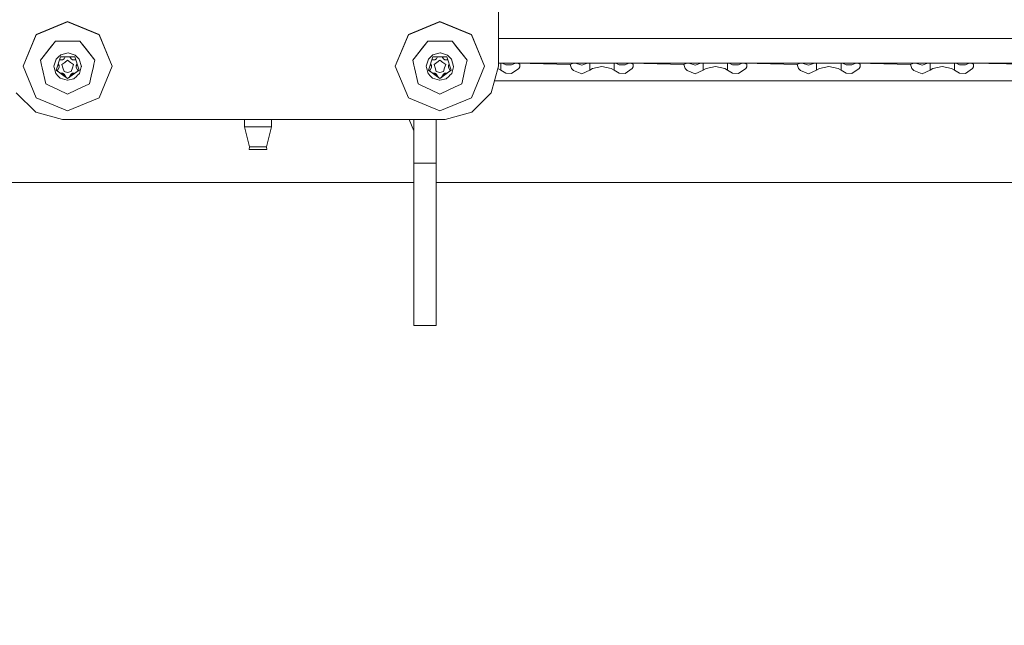
# Model space of a CAD drawing. Units: millimetres. Extents: x 774 to 8550, y -475 to 3712.
# Drawn here: x 2736 to 3014, y 521 to 692 of the extents above; entities that cross this region are included whole.
import ezdxf

# ---------------------------------------------------------------- set-up
doc = ezdxf.new("R2010")
doc.units = ezdxf.units.MM
doc.layers.add('1', color=7, linetype='Continuous', true_color=0xffffff)
doc.styles.add('blockfont', font='simplex.shx')
doc.dimstyles.get("Standard").update_dxf_attribs({"dimtxt": 0.18, "dimasz": 0.18, "dimexe": 0.18, "dimexo": 0.0625, "dimgap": 0.09, "dimtad": 0, "dimtih": 1, "dimtoh": 1, "dimdec": 4, "dimzin": 0, "dimdsep": 46, "dimtxsty": 'Standard', "dimcen": 0.09, "dimadec": 0, "dimazin": 0, "dimtfac": 1, "dimtdec": 4, "dimtofl": 0, "dimtmove": 0, "dimatfit": 3, "dimfxl": 1, "dimtolj": 1, "dimtzin": 0, "dimarcsym": 0})

# ---------------------------------------------------------------- blocks, each defined once
blk = doc.blocks.new('_U1')
at = {"layer": '1', "color": 18, "lineweight": 13}
for p, q in [((3705, 1288.4125), (3705, 21.879492)), ((2000, 138.4125), (2000, 21.879492)), ((2000, 25.054492), (2744.454167, 25.054492)), ((3705, 25.054492), (2960.545833, 25.054492)), ((2749.166667, -49.945508), (2724.166667, -49.945508)), ((2724.166667, -49.945508), (2724.166667, -143.695508)), ((2980.833333, -49.945508), (2955.833333, -49.945508)), ((2980.833333, -143.695508), (2980.833333, -49.945508)), ((2724.166667, -143.695508), (2749.166667, -143.695508)), ((2955.833333, -143.695508), (2980.833333, -143.695508))]:
    blk.add_line(p, q, dxfattribs=at)
at = {"layer": '1', "color": 18, "lineweight": 70}
for points in [[(2000, 25.054492), (2049.999951, 38.451952), (2050.000049, 11.657033)], [(3705, 25.054492), (3655.000049, 11.657033), (3654.999951, 38.451952)]]:
    blk.add_solid(points, dxfattribs=at)
at = {"layer": '1', "color": 18, "linetype": 'Continuous', "lineweight": 13, "char_height": 50, "attachment_point": 7, "line_spacing_factor": 0.903614, "style": 'blockfont'}
for s, insert in [('\\W1.4631;67.1', (2748.691667, -13.841341)), ('\\W1.1591;1705', (2748.691667, -135.716341))]:
    blk.add_mtext(s, dxfattribs=dict(at, insert=insert))
blk = doc.blocks.new('_U5')
at = {"layer": '1', "color": 18, "lineweight": 13}
for p, q in [((984.368248, 1148.430847), (984.368248, -438.120508)), ((8350.622177, 1011.112447), (8350.622177, -438.120508)), ((984.368248, -434.945508), (4586.688963, -434.945508)), ((8350.622177, -434.945508), (4748.301463, -434.945508))]:
    blk.add_line(p, q, dxfattribs=at)
at = {"layer": '1', "color": 18, "lineweight": 70}
for points in [[(984.368248, -434.945508), (1034.368199, -421.548048), (1034.368297, -448.342967)], [(8350.622177, -434.945508), (8300.622226, -448.342967), (8300.622128, -421.548048)]]:
    blk.add_solid(points, dxfattribs=at)
at = {"layer": '1', "color": 18, "linetype": 'Continuous', "lineweight": 13, "insert": (4590.926463, -473.841341), "char_height": 50, "attachment_point": 7, "line_spacing_factor": 0.903614, "style": 'blockfont'}
blk.add_mtext('\\W1.1836;OAL', dxfattribs=at)

msp = doc.modelspace()

# ---------------------------------------------------------------- linework, layer by layer
at = {"layer": '1', "color": 18, "linetype": 'Continuous', "lineweight": 13}
for p, q in [((2870.816691, 694.727702), (2870.816691, 678.958399)), ((2740.428491, 687.894983), (2749.316974, 691.576226)), ((2749.316974, 691.576226), (2758.205159, 687.894983)), ((2845.42845, 687.894983), (2854.316695, 691.576226)), ((2854.316695, 691.576226), (2863.205178, 687.894983)), ((2740.428491, 687.864346), (2749.316974, 691.545589)), ((2749.316974, 691.545589), (2758.205159, 687.864346)), ((2845.42845, 687.864346), (2854.316695, 691.545589)), ((2854.316695, 691.545589), (2863.205178, 687.864346)), ((2736.746831, 679.007752), (2740.428491, 687.894983)), ((2736.746831, 678.977115), (2740.428491, 687.864346)), ((2745.899959, 686.055703), (2741.639419, 680.713577)), ((2745.899959, 686.019523), (2744.319482, 684.037788)), ((2752.73375, 686.055703), (2745.899959, 686.055703)), ((2748.724742, 686.019523), (2745.899959, 686.019523)), ((2749.512477, 686.019523), (2748.724742, 686.019523)), ((2749.512477, 686.019523), (2752.316995, 686.019523)), ((2752.73375, 686.019523), (2752.316995, 686.019523)), ((2756.994469, 680.713577), (2752.73375, 686.055703)), ((2754.314227, 684.037788), (2752.73375, 686.019523)), ((2758.205159, 687.894983), (2761.886819, 679.007752)), ((2758.205159, 687.864346), (2761.886819, 678.977115)), ((2841.746791, 679.007752), (2845.42845, 687.894983)), ((2841.746791, 678.977115), (2845.42845, 687.864346)), ((2850.899918, 686.055703), (2846.63914, 680.713577)), ((2850.899918, 686.019523), (2849.319441, 684.037788)), ((2857.73371, 686.055703), (2850.899918, 686.055703)), ((2853.724702, 686.019523), (2850.899918, 686.019523)), ((2854.512437, 686.019523), (2853.724702, 686.019523)), ((2854.512437, 686.019523), (2857.316954, 686.019523)), ((2857.73371, 686.019523), (2857.316954, 686.019523)), ((2861.99425, 680.713577), (2857.73371, 686.055703)), ((2859.314187, 684.037788), (2857.73371, 686.019523)), ((2863.205178, 687.894983), (2866.886838, 679.007752)), ((2863.205178, 687.864346), (2866.886838, 678.977115)), ((3492.108358, 686.832292), (2870.816691, 686.832292)), ((2742.402358, 681.63429), (2744.319482, 684.037788)), ((2756.994469, 680.677457), (2754.314227, 684.037788)), ((2847.402318, 681.63429), (2849.319441, 684.037788)), ((2861.99425, 680.677457), (2859.314187, 684.037788)), ((2741.639419, 680.677457), (2742.402358, 681.63429)), ((2741.639419, 680.677457), (2741.639419, 680.713577)), ((2741.639419, 680.677457), (2741.967006, 679.242296)), ((2746.073527, 680.9905), (2745.444102, 679.001016)), ((2746.646209, 681.537254), (2746.073527, 680.9905)), ((2746.097608, 677.82448), (2747.327371, 681.608362)), ((2747.349305, 682.208223), (2746.646209, 681.537254)), ((2747.068401, 680.811533), (2747.907205, 680.813653)), ((2747.327371, 681.608362), (2751.306338, 681.608362)), ((2747.349305, 682.208223), (2749.04923, 682.641191)), ((2747.908158, 680.813653), (2747.907205, 680.813653)), ((2748.341127, 681.063635), (2747.908158, 680.813653)), ((2748.341127, 681.063635), (2748.656557, 681.608362)), ((2749.316974, 680.654747), (2748.491092, 680.054886)), ((2749.415441, 682.734473), (2749.04923, 682.641191)), ((2749.316974, 680.654747), (2750.142617, 680.054886)), ((2749.447627, 682.742638), (2749.415441, 682.734473)), ((2751.43723, 682.113273), (2749.447627, 682.742638)), ((2750.292583, 681.063635), (2749.977152, 681.608362)), ((2750.292583, 681.063635), (2750.725551, 680.813653)), ((2750.725551, 680.813653), (2750.726504, 680.813653)), ((2751.565308, 680.811533), (2750.726504, 680.813653)), ((2751.306338, 681.608362), (2752.536101, 677.82448)), ((2751.996083, 681.549711), (2751.43723, 682.113273)), ((2752.57854, 680.962069), (2751.996083, 681.549711)), ((2753.191753, 678.870303), (2752.57854, 680.962069)), ((2756.994469, 680.677457), (2756.74413, 679.58091)), ((2756.994469, 680.677457), (2756.994469, 680.713577)), ((2846.63914, 680.677457), (2847.402318, 681.63429)), ((2846.63914, 680.677457), (2846.63914, 680.713577)), ((2846.63914, 680.677457), (2846.966965, 679.242296)), ((2851.073487, 680.9905), (2850.444062, 679.001016)), ((2851.646168, 681.537254), (2851.073487, 680.9905)), ((2851.097567, 677.82448), (2852.32733, 681.608362)), ((2852.349265, 682.208223), (2851.646168, 681.537254)), ((2852.06836, 680.811533), (2852.907164, 680.813653)), ((2852.32733, 681.608362), (2856.306298, 681.608362)), ((2852.349265, 682.208223), (2854.049189, 682.641191)), ((2852.908118, 680.813653), (2852.907164, 680.813653)), ((2853.341086, 681.063635), (2852.908118, 680.813653)), ((2853.341086, 681.063635), (2853.656516, 681.608362)), ((2854.316695, 680.654747), (2853.491051, 680.054886)), ((2854.4154, 682.734473), (2854.049189, 682.641191)), ((2854.316695, 680.654747), (2855.142577, 680.054886)), ((2854.4154, 682.734473), (2854.447587, 682.742638)), ((2856.43719, 682.113273), (2854.447587, 682.742638)), ((2855.292542, 681.063635), (2854.977112, 681.608362)), ((2855.292542, 681.063635), (2855.72551, 680.813653)), ((2855.72551, 680.813653), (2855.726464, 680.813653)), ((2856.565268, 680.811533), (2855.726464, 680.813653)), ((2856.306298, 681.608362), (2857.536061, 677.82448)), ((2856.996043, 681.549711), (2856.43719, 682.113273)), ((2857.578499, 680.962069), (2856.996043, 681.549711)), ((2858.191712, 678.870303), (2857.578499, 680.962069)), ((2861.99425, 680.677457), (2861.744149, 679.58091)), ((2861.99425, 680.677457), (2861.99425, 680.713577)), ((2736.746831, 678.977115), (2736.746831, 679.007752)), ((2740.428491, 670.089884), (2736.746831, 678.977115)), ((2741.967006, 679.242296), (2742.140813, 678.480906)), ((2742.140813, 678.480906), (2743.160052, 674.015922)), ((2745.444102, 679.001016), (2745.45197, 678.969903)), ((2745.45197, 678.969903), (2745.546384, 678.59952)), ((2745.546384, 678.59952), (2745.978637, 676.902993)), ((2749.316974, 675.485952), (2746.097608, 677.82448)), ((2746.389671, 677.68131), (2746.534867, 677.933438)), ((2746.534867, 677.933438), (2746.932311, 678.623957)), ((2746.668162, 679.58003), (2746.932311, 679.123862)), ((2746.932311, 679.166658), (2746.677135, 679.607639)), ((2746.932311, 679.166658), (2746.932311, 679.123862)), ((2746.932311, 678.623957), (2746.932311, 679.123862)), ((2748.491092, 680.054886), (2747.665448, 679.455025)), ((2747.665448, 679.455025), (2747.980876, 678.484423)), ((2747.980876, 678.484423), (2748.296065, 677.513821)), ((2749.316974, 675.485952), (2752.536101, 677.82448)), ((2750.968261, 679.455025), (2750.142617, 680.054886)), ((2750.337644, 677.513821), (2750.652833, 678.484423)), ((2750.652833, 678.484423), (2750.968261, 679.455025)), ((2751.701398, 679.166658), (2751.956574, 679.607639)), ((2751.965547, 679.58003), (2751.701398, 679.123862)), ((2751.701398, 679.166658), (2751.701398, 679.123862)), ((2751.701398, 678.623957), (2751.701398, 679.123862)), ((2752.098842, 677.933438), (2751.701398, 678.623957)), ((2752.098842, 677.933438), (2752.244039, 677.68131)), ((2753.168626, 678.785665), (2752.650304, 676.894827)), ((2753.168626, 678.785665), (2753.191753, 678.870303)), ((2755.970223, 676.191134), (2756.583913, 678.879185)), ((2756.583913, 678.879185), (2756.74413, 679.58091)), ((2761.886819, 678.977115), (2758.205159, 670.089884)), ((2761.886819, 678.977115), (2761.886819, 679.007752)), ((2841.746791, 678.977115), (2841.746791, 679.007752)), ((2845.42845, 670.089884), (2841.746791, 678.977115)), ((2846.966965, 679.242296), (2847.140534, 678.480906)), ((2847.140534, 678.480906), (2848.159773, 674.015922)), ((2850.444062, 679.001016), (2850.45193, 678.969903)), ((2850.45193, 678.969903), (2850.546343, 678.59952)), ((2850.546343, 678.59952), (2850.978596, 676.902993)), ((2854.316695, 675.485952), (2851.097567, 677.82448)), ((2851.38963, 677.68131), (2851.534827, 677.933438)), ((2851.534827, 677.933438), (2851.932271, 678.623957)), ((2851.668121, 679.58003), (2851.932271, 679.123862)), ((2851.932271, 679.166658), (2851.677094, 679.607639)), ((2851.932271, 679.166658), (2851.932271, 679.123862)), ((2851.932271, 678.623957), (2851.932271, 679.123862)), ((2853.491051, 680.054886), (2852.665408, 679.455025)), ((2852.665408, 679.455025), (2852.980836, 678.484423)), ((2852.980836, 678.484423), (2853.296025, 677.513821)), ((2854.316695, 675.485952), (2857.536061, 677.82448)), ((2855.96822, 679.455025), (2855.142577, 680.054886)), ((2855.337365, 677.513821), (2855.652793, 678.484423)), ((2855.652793, 678.484423), (2855.96822, 679.455025)), ((2856.701357, 679.166658), (2856.956534, 679.607639)), ((2856.965507, 679.58003), (2856.701357, 679.123862)), ((2856.701357, 679.166658), (2856.701357, 679.123862)), ((2856.701357, 678.623957), (2856.701357, 679.123862)), ((2857.098801, 677.933438), (2856.701357, 678.623957)), ((2857.098801, 677.933438), (2857.243998, 677.68131)), ((2858.168585, 678.785665), (2857.650263, 676.894827)), ((2858.168585, 678.785665), (2858.191712, 678.870303)), ((2860.970242, 676.191134), (2861.583932, 678.879185)), ((2861.583932, 678.879185), (2861.744149, 679.58091)), ((2866.886838, 678.977115), (2863.205178, 670.089884)), ((2866.886838, 678.977115), (2866.886838, 679.007752)), ((2870.816691, 678.958399), (2868.807299, 671.4593)), ((2870.658526, 678.368124), (2870.660288, 678.367777)), ((2871.477111, 677.82609), (2870.660288, 678.367777)), ((2870.816691, 679.832263), (2897.024377, 679.832263)), ((2871.477111, 679.832263), (2871.477111, 677.82609)), ((2871.477111, 677.82609), (2872.870667, 677.001638)), ((2872.887356, 679.36526), (2871.919141, 679.832263)), ((2874.553187, 679.337783), (2872.887356, 679.36526)), ((2875.599492, 679.832263), (2874.553187, 679.337783)), ((2876.580937, 678.367777), (2874.553187, 676.961524)), ((2876.056416, 679.832263), (2891.10349, 679.475589)), ((2876.082871, 679.831636), (2876.87443, 679.594977)), ((2876.855118, 678.812666), (2876.580937, 678.367777)), ((2876.87443, 679.594977), (2876.855118, 678.812666)), ((2891.967757, 679.832203), (2891.10349, 679.475589)), ((2891.10349, 679.475589), (2891.467793, 678.367777)), ((2892.046673, 677.756531), (2891.467793, 678.367777)), ((2891.992314, 679.832263), (2891.967757, 679.832203)), ((2892.046673, 677.756531), (2894.32524, 676.855905)), ((2894.324286, 679.254873), (2892.527313, 679.832263)), ((2895.965565, 679.832263), (2894.324286, 679.254873)), ((2896.57162, 677.82609), (2894.32524, 676.855905)), ((2896.57162, 677.82609), (2896.57162, 679.832263)), ((2897.388442, 678.367777), (2896.57162, 677.82609)), ((2915.024502, 679.832263), (2897.024377, 679.832263)), ((2900.024398, 678.88741), (2897.388442, 678.367777)), ((2900.024398, 678.88741), (2902.660353, 678.367777)), ((2903.477175, 677.82609), (2902.660353, 678.367777)), ((2903.477175, 679.832263), (2903.477175, 677.82609)), ((2903.477175, 677.82609), (2904.870494, 677.001638)), ((2904.887421, 679.36526), (2903.919206, 679.832263)), ((2906.553252, 679.337783), (2904.887421, 679.36526)), ((2907.599557, 679.832263), (2906.553252, 679.337783)), ((2908.581002, 678.367777), (2906.553252, 676.961524)), ((2908.056481, 679.832263), (2923.103554, 679.475589)), ((2908.082936, 679.831636), (2908.874495, 679.594977)), ((2908.855183, 678.812666), (2908.581002, 678.367777)), ((2908.874495, 679.594977), (2908.855183, 678.812666)), ((2947.024329, 679.832263), (2915.024502, 679.832263)), ((2923.967822, 679.832203), (2923.103554, 679.475589)), ((2923.103554, 679.475589), (2923.467858, 678.367777)), ((2924.046738, 677.756531), (2923.467858, 678.367777)), ((2923.992379, 679.832263), (2923.967822, 679.832203)), ((2924.046738, 677.756531), (2926.325305, 676.855905)), ((2926.324351, 679.254873), (2924.527378, 679.832263)), ((2927.965455, 679.832263), (2926.324351, 679.254873)), ((2928.571446, 677.82609), (2926.325305, 676.855905)), ((2928.571446, 677.82609), (2928.571446, 679.832263)), ((2929.388507, 678.367777), (2928.571446, 677.82609)), ((2932.024462, 678.88741), (2929.388507, 678.367777)), ((2932.024462, 678.88741), (2934.660418, 678.367777)), ((2935.47724, 677.82609), (2934.660418, 678.367777)), ((2935.47724, 679.832263), (2935.47724, 677.82609)), ((2935.47724, 677.82609), (2936.870558, 677.001638)), ((2936.887248, 679.36526), (2935.919196, 679.832263)), ((2938.553317, 679.337783), (2936.887248, 679.36526)), ((2939.599463, 679.832263), (2938.553317, 679.337783)), ((2940.581067, 678.367777), (2938.553317, 676.961524)), ((2940.056307, 679.832263), (2955.103381, 679.475589)), ((2940.083022, 679.83163), (2940.87456, 679.594977)), ((2940.855248, 678.812666), (2940.581067, 678.367777)), ((2940.87456, 679.594977), (2940.855248, 678.812666)), ((2947.024329, 679.832263), (2961.024506, 679.832263)), ((2955.967887, 679.832203), (2955.103381, 679.475589)), ((2955.103381, 679.475589), (2955.467684, 678.367777)), ((2956.046803, 677.756531), (2955.467684, 678.367777)), ((2955.992444, 679.832263), (2955.967887, 679.832203)), ((2956.046803, 677.756531), (2958.325369, 676.855905)), ((2958.324416, 679.254873), (2956.527443, 679.832263)), ((2959.96552, 679.832263), (2958.324416, 679.254873)), ((2960.571511, 677.82609), (2958.325369, 676.855905)), ((2960.571511, 677.82609), (2960.571511, 679.832263)), ((2961.388571, 678.367777), (2960.571511, 677.82609)), ((2979.024394, 679.832263), (2961.024506, 679.832263)), ((2964.024289, 678.88741), (2961.388571, 678.367777)), ((2964.024289, 678.88741), (2966.660245, 678.367777)), ((2966.693623, 678.345663), (2966.660245, 678.367777)), ((2967.477305, 677.82609), (2966.693623, 678.345663)), ((2967.477305, 679.832263), (2967.477305, 677.82609)), ((2967.477305, 677.82609), (2968.870623, 677.001638)), ((2968.887313, 679.36526), (2967.919261, 679.832263)), ((2970.553382, 679.337783), (2968.887313, 679.36526)), ((2971.599528, 679.832263), (2970.553382, 679.337783)), ((2972.580893, 678.367777), (2970.553382, 676.961524)), ((2972.056372, 679.832263), (2987.103446, 679.475589)), ((2972.082828, 679.831636), (2972.874625, 679.594977)), ((2972.855075, 678.812666), (2972.580893, 678.367777)), ((2972.874625, 679.594977), (2972.855075, 678.812666)), ((2979.024394, 679.832263), (2997.024281, 679.832263)), ((2987.967713, 679.832203), (2987.103446, 679.475589)), ((2987.103446, 679.475589), (2987.467749, 678.367777)), ((2988.046868, 677.756531), (2987.467749, 678.367777)), ((2987.99227, 679.832263), (2987.967713, 679.832203)), ((2988.046868, 677.756531), (2990.325196, 676.855905)), ((2990.324481, 679.254873), (2988.527508, 679.832263)), ((2991.965585, 679.832263), (2990.324481, 679.254873)), ((2992.571576, 677.82609), (2990.325196, 676.855905)), ((2992.571576, 677.82609), (2992.571576, 679.832263)), ((2993.388398, 678.367777), (2992.571576, 677.82609)), ((2996.024354, 678.88741), (2993.388398, 678.367777)), ((2996.024354, 678.88741), (2998.660309, 678.367777)), ((2997.024281, 679.832263), (3025.024398, 679.832263)), ((2999.477131, 677.82609), (2998.660309, 678.367777)), ((2999.477131, 679.832263), (2999.477131, 677.82609)), ((2999.477131, 677.82609), (3000.870688, 677.001638)), ((3000.887377, 679.36526), (2999.919162, 679.832263)), ((3002.553208, 679.337783), (3000.887377, 679.36526)), ((3003.599513, 679.832263), (3002.553208, 679.337783)), ((3004.580958, 678.367777), (3002.553208, 676.961524)), ((3004.056437, 679.832263), (3019.175036, 679.595811)), ((3004.082139, 679.831861), (3004.874451, 679.594977)), ((3004.855139, 678.812666), (3004.580958, 678.367777)), ((3004.874451, 679.594977), (3004.855139, 678.812666)), ((2745.978637, 676.902993), (2746.649547, 676.200075)), ((2746.389671, 677.68131), (2749.316974, 675.485952)), ((2746.649547, 676.200075), (2747.196479, 675.627334)), ((2747.196479, 675.627334), (2749.18632, 674.997968)), ((2747.908158, 676.976902), (2747.330402, 676.975799)), ((2747.387675, 676.932848), (2747.908158, 676.934166)), ((2747.908158, 676.976902), (2748.341127, 676.72692)), ((2747.908158, 676.976902), (2747.908158, 676.934166)), ((2747.908158, 676.934166), (2748.341127, 676.684184)), ((2748.296065, 677.513821), (2749.316974, 677.18224)), ((2748.341127, 676.72692), (2748.857488, 675.830547)), ((2748.341127, 676.72692), (2748.341127, 676.684184)), ((2748.813565, 675.863488), (2748.341127, 676.684184)), ((2749.034819, 675.697556), (2749.316974, 675.534351)), ((2749.316974, 674.995823), (2749.18632, 674.997968)), ((2749.28876, 675.507111), (2749.316974, 675.49078)), ((2752.244039, 677.68131), (2749.316974, 675.49078)), ((2749.316974, 677.18224), (2750.337644, 677.513821)), ((2749.316974, 675.534351), (2749.573838, 675.68301)), ((2749.316974, 674.995823), (2751.099153, 675.429864)), ((2750.292583, 676.72692), (2749.78019, 675.837437)), ((2749.824038, 675.870251), (2750.292583, 676.684184)), ((2750.292583, 676.72692), (2750.725551, 676.976902)), ((2750.725551, 676.934166), (2750.292583, 676.684184)), ((2750.292583, 676.72692), (2750.292583, 676.684184)), ((2750.725551, 676.976902), (2751.301305, 676.975796)), ((2750.725551, 676.976902), (2750.725551, 676.934166)), ((2750.725551, 676.934166), (2751.24389, 676.932828)), ((2751.099153, 675.429864), (2751.926704, 676.2114)), ((2751.926704, 676.2114), (2752.040668, 676.318986)), ((2752.040668, 676.318986), (2752.650304, 676.894827)), ((2755.970223, 676.191134), (2755.473836, 674.015922)), ((2850.978596, 676.902993), (2851.649506, 676.200075)), ((2851.38963, 677.68131), (2854.316695, 675.485952)), ((2851.649506, 676.200075), (2852.196438, 675.627334)), ((2852.196438, 675.627334), (2854.18628, 674.997968)), ((2852.908118, 676.976902), (2852.330285, 676.975799)), ((2852.387553, 676.932847), (2852.908118, 676.934166)), ((2852.908118, 676.976902), (2853.341086, 676.72692)), ((2852.908118, 676.976902), (2852.908118, 676.934166)), ((2852.908118, 676.934166), (2853.341086, 676.684184)), ((2853.296025, 677.513821), (2854.316695, 677.18224)), ((2853.341086, 676.72692), (2853.857601, 675.830282)), ((2853.341086, 676.72692), (2853.341086, 676.684184)), ((2853.813675, 675.863227), (2853.341086, 676.684184)), ((2854.034116, 675.697892), (2854.316695, 675.534351)), ((2854.316695, 674.995823), (2854.18628, 674.997968)), ((2854.288438, 675.507145), (2854.316695, 675.49078)), ((2857.243998, 677.68131), (2854.316695, 675.49078)), ((2854.316695, 677.18224), (2855.337365, 677.513821)), ((2854.316695, 675.534351), (2854.57317, 675.682702)), ((2854.316695, 674.995823), (2856.099112, 675.429864)), ((2855.292542, 676.72692), (2854.780301, 675.837701)), ((2854.824146, 675.870511), (2855.292542, 676.684184)), ((2855.292542, 676.72692), (2855.72551, 676.976902)), ((2855.72551, 676.934166), (2855.292542, 676.684184)), ((2855.292542, 676.72692), (2855.292542, 676.684184)), ((2855.72551, 676.976902), (2856.301188, 676.975796)), ((2855.72551, 676.976902), (2855.72551, 676.934166)), ((2855.72551, 676.934166), (2856.243769, 676.932828)), ((2856.926663, 676.2114), (2856.099112, 675.429864)), ((2856.926663, 676.2114), (2857.040627, 676.318986)), ((2857.040627, 676.318986), (2857.650263, 676.894827)), ((2860.970242, 676.191134), (2860.473616, 674.015922)), ((2874.553187, 676.961524), (2872.870667, 677.001638)), ((2906.553252, 676.961524), (2904.870494, 677.001638)), ((2938.553317, 676.961524), (2936.870558, 677.001638)), ((2970.553382, 676.961524), (2968.870623, 677.001638)), ((3002.553208, 676.961524), (3000.870688, 677.001638)), ((2743.160052, 674.015922), (2743.895097, 673.66199)), ((2746.747775, 672.288341), (2743.895097, 673.66199)), ((2746.747775, 672.288341), (2749.316974, 671.051247)), ((2751.85184, 672.271831), (2749.316974, 671.051247)), ((2751.85184, 672.271831), (2754.670901, 673.629267)), ((2754.670901, 673.629267), (2754.940791, 673.759265)), ((2755.473836, 674.015922), (2754.940791, 673.759265)), ((2848.159773, 674.015922), (2848.895056, 673.66199)), ((2851.747735, 672.288341), (2848.895056, 673.66199)), ((2851.747735, 672.288341), (2854.316695, 671.051247)), ((2856.8518, 672.271831), (2854.316695, 671.051247)), ((2856.8518, 672.271831), (2859.670861, 673.629267)), ((2859.670861, 673.629267), (2859.940751, 673.759265)), ((2860.473616, 674.015922), (2859.940751, 673.759265)), ((2966.693623, 674.832268), (2869.71109, 674.832268)), ((3107.024415, 674.832268), (2966.693623, 674.832268)), ((2734.826369, 671.4593), (2740.316911, 665.969593)), ((2740.428491, 670.089884), (2749.316974, 666.408701)), ((2749.316974, 666.408701), (2758.205159, 670.089884)), ((2845.42845, 670.089884), (2854.316695, 666.408701)), ((2854.316695, 666.408701), (2863.205178, 670.089884)), ((2863.316758, 665.969593), (2868.807299, 671.4593)), ((2740.316911, 665.969593), (2747.816844, 663.960261)), ((2855.816825, 663.960261), (2747.816844, 663.960261)), ((2749.316974, 663.919134), (2749.163478, 663.960261)), ((2854.316695, 663.919134), (2749.316974, 663.919134)), ((2799.220069, 661.850376), (2799.220069, 663.919134)), ((2806.828721, 661.850376), (2806.828721, 663.919134)), ((2846.946461, 660.782261), (2845.647107, 663.919134)), ((2846.946461, 663.919134), (2846.946461, 651.613815)), ((2853.296502, 663.919134), (2853.296502, 651.613815)), ((2854.470191, 663.960261), (2854.316695, 663.919134)), ((2855.816825, 663.960261), (2863.316758, 665.969593)), ((2799.220069, 661.850376), (2803.024514, 661.850376)), ((2800.646765, 656.252308), (2799.220069, 661.850376)), ((2806.828721, 661.850376), (2803.024514, 661.850376)), ((2805.402024, 656.252308), (2806.828721, 661.850376)), ((2800.524457, 655.452294), (2800.646765, 656.252308)), ((2803.024514, 656.252308), (2800.646765, 656.252308)), ((2805.402024, 656.252308), (2803.024514, 656.252308)), ((2805.524333, 655.452294), (2805.402024, 656.252308)), ((2803.024514, 655.452294), (2800.524457, 655.452294)), ((2805.524333, 655.452294), (2803.024514, 655.452294)), ((2846.946461, 651.613815), (2846.946461, 633.328957)), ((2853.296502, 651.613815), (2846.946461, 651.613815)), ((2853.296502, 651.613815), (2853.296502, 633.328957)), ((2846.946461, 646.132273), (2713.024421, 646.132273)), ((3492.108358, 646.132273), (2853.296502, 646.132273)), ((2846.946461, 633.328957), (2846.946461, 618.611796)), ((2853.296502, 633.328957), (2853.296502, 618.611796)), ((2846.946461, 618.611796), (2846.946461, 609.080298)), ((2853.296502, 618.611796), (2853.296502, 609.080298)), ((2846.946461, 605.782254), (2846.946461, 609.080298)), ((2853.296502, 605.782254), (2853.296502, 609.080298)), ((2853.296502, 605.782254), (2846.946461, 605.782254))]:
    msp.add_line(p, q, dxfattribs=at)

# ---------------------------------------------------------------- dimensions: what is measured, and where the dimension line sits
for base, p1, p2, text, override, picture, middle in [((3705, 25.054492), (2000, 140), (3705, 1290), '<>\\P[\\C18;\\H50.00;\\Fsimplex.shx;1705\\Fsimplex.shx;\\H50.00;\\C18; ]', {"dimtxt": 50, "dimasz": 50, "dimexe": 3.175, "dimexo": 1.5875, "dimgap": 1.5875, "dimtih": 1, "dimtoh": 1, "dimdec": 1, "dimlfac": 0.03937, "dimdsep": 46, "dimlunit": 2, "dimtxsty": 'blockfont', "dimsah": 1, "dimse1": 0, "dimse2": 0, "dimsd1": 0, "dimsd2": 0, "dimclrd": 18, "dimclre": 18, "dimclrt": 18, "dimtol": 0, "dimtm": -0.1, "dimtfac": 1, "dimtdec": 2, "dimtofl": 1, "dimtmove": 0, "dimlwd": 13, "dimlwe": 13}, '_U1', (2852.5, 25.054492)), ((8350.622177, -434.945508), (984.368248, 1150.018347), (8350.622177, 1126.999959), '\\C18;OAL', {"dimtxt": 50, "dimasz": 50, "dimexe": 3.175, "dimexo": 1.5875, "dimgap": 1.5875, "dimtih": 1, "dimtoh": 1, "dimdec": 1, "dimlfac": 0.03937, "dimdsep": 46, "dimlunit": 2, "dimpost": '', "dimtxsty": 'blockfont', "dimsah": 1, "dimse1": 0, "dimse2": 0, "dimsd1": 0, "dimsd2": 0, "dimclrd": 18, "dimclre": 18, "dimclrt": 18, "dimtol": 0, "dimtm": -0.1, "dimtfac": 1, "dimtdec": 2, "dimtofl": 1, "dimtmove": 0, "dimlwd": 13, "dimlwe": 13}, '_U5', (4667.495213, -434.945508))]:
    dim = msp.add_linear_dim(base=base, p1=p1, p2=p2, text=text, dimstyle='Standard', override=override, dxfattribs=at)
    dim.commit()
    dim.dimension.update_dxf_attribs({"geometry": picture, "text_midpoint": middle, "dimtype": 160})

doc.saveas('drawing.dxf')
